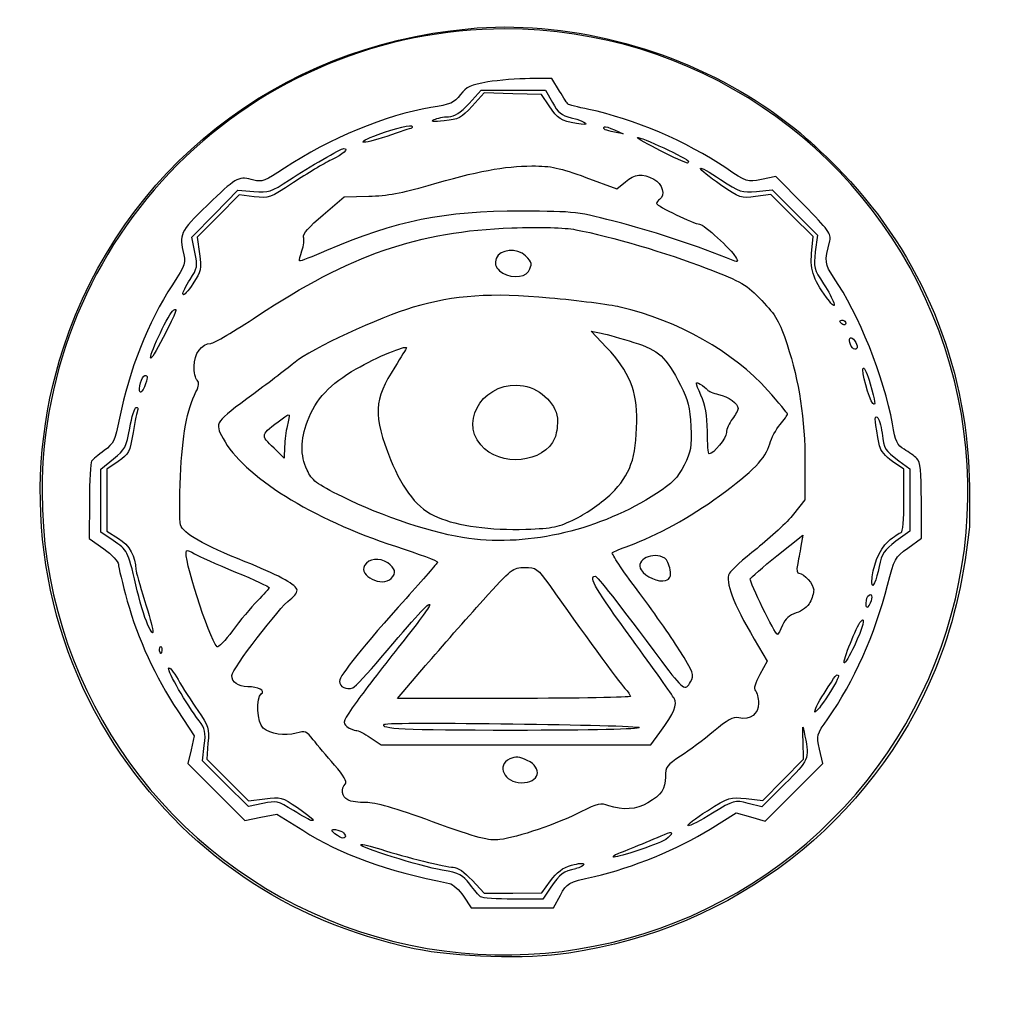
# Model space of a CAD drawing. Units: millimetres. Extents: x 1 to 262, y -87 to 91.
# Drawn here: x 179 to 198, y 9 to 27 of the extents above; entities that cross this region are included whole.
import ezdxf

# ---------------------------------------------------------------- set-up
doc = ezdxf.new("R2010")
doc.units = ezdxf.units.MM
doc.layers.add('Layer_1', color=7, linetype='CONTINUOUS')

msp = doc.modelspace()

# ---------------------------------------------------------------- linework, layer by layer
at = {"layer": 'Layer_1', "color": 4}
for p, q in [((189.18935, 26.226349), (188.7646, 26.226349)), ((189.33838, 25.987079), (189.18935, 26.226349)), ((187.58878, 25.747879), (187.8247, 26.001209)), ((187.87728, 25.949209), (187.64715, 25.694509)), ((187.8247, 26.001209), (188.44703, 26.001209)), ((188.43276, 25.933009), (187.87728, 25.949209)), ((188.98825, 25.916709), (188.43276, 25.933009)), ((188.44703, 26.001209), (189.06936, 26.001209)), ((189.13574, 25.699279), (188.98825, 25.916709)), ((189.06936, 26.001209), (189.20025, 25.764499)), ((189.66892, 25.355989), (189.66892, 25.355929)), ((186.47399, 25.268119), (186.47402, 25.268089)), ((190.40079, 25.235629), (190.56968, 25.156029)), ((190.56968, 25.156029), (190.4009, 25.189099)), ((184.92574, 24.656019), (184.92584, 24.656019)), ((191.81597, 24.593759), (191.81601, 24.593719)), ((189.84887, 24.315829), (190.44953, 24.094279)), ((190.44953, 24.094279), (190.61247, 24.231379)), ((193.52223, 24.333759), (193.24411, 24.276759)), ((194.06387, 23.784159), (193.52223, 24.333759)), ((182.66738, 23.612979), (183.11158, 24.068059)), ((183.11158, 24.068059), (183.42119, 24.042359)), ((193.15088, 24.046039), (193.45312, 24.077239)), ((193.45312, 24.077239), (193.89044, 23.637349)), ((183.1384, 23.978469), (182.73263, 23.568309)), ((183.43027, 23.942269), (183.1384, 23.978469)), ((184.76282, 23.591929), (185.17345, 23.940729)), ((185.17345, 23.940729), (185.64784, 23.951129)), ((193.42568, 23.986809), (193.13294, 23.946509)), ((193.83543, 23.579789), (193.42568, 23.986809)), ((193.89044, 23.637349), (194.32775, 23.197449)), ((182.22319, 23.157889), (182.66738, 23.612979)), ((182.73263, 23.568309), (182.32687, 23.158159)), ((194.24518, 23.172769), (193.83543, 23.579789)), ((182.28289, 22.866659), (182.22319, 23.157889)), ((182.32687, 23.158159), (182.37067, 22.839279)), ((194.21548, 22.845389), (194.24518, 23.172769)), ((194.32775, 23.197449), (194.28775, 22.877249)), ((188.68053, 22.795419), (188.68051, 22.795409)), ((192.70149, 22.705109), (192.70146, 22.705119)), ((194.56066, 21.919559), (194.56065, 21.919589)), ((190.2486, 21.026109), (189.94999, 21.342729)), ((189.94999, 21.342729), (190.14703, 21.301029)), ((194.82002, 21.469219), (194.82002, 21.469219)), ((181.66749, 21.215879), (181.66749, 21.215879)), ((195.05143, 20.990669), (195.05123, 20.990689)), ((181.30397, 20.264719), (181.30397, 20.264719)), ((193.37039, 20.192829), (193.37039, 20.192869)), ((195.40032, 19.941709), (195.40035, 19.941709)), ((192.6807, 19.639559), (192.68074, 19.639549)), ((184.06697, 19.498799), (184.06729, 19.498799)), ((189.24928, 19.273619), (189.24924, 19.273619)), ((184.01069, 18.885599), (183.81365, 19.076569)), ((184.01769, 19.107749), (184.01069, 18.885599)), ((180.4643, 18.668929), (180.70787, 18.868509)), ((196.25384, 18.873489), (196.25404, 18.873539)), ((180.79775, 18.820289), (180.57686, 18.667209)), ((191.74742, 18.746449), (191.74774, 18.746379)), ((194.08733, 18.788329), (194.08756, 18.077889)), ((196.00272, 18.667179), (195.78083, 18.820959)), ((195.90428, 18.834119), (196.1154, 18.676759)), ((196.1154, 18.676759), (196.1154, 18.074319)), ((180.4643, 18.060159), (180.4643, 18.668929)), ((180.57686, 18.667209), (180.57686, 18.068879)), ((196.00272, 18.055569), (196.00272, 18.667179)), ((180.24036, 18.049029), (180.23936, 17.331149)), ((180.4643, 17.451389), (180.4643, 18.060159)), ((180.57686, 18.068879), (180.57686, 17.470559)), ((194.08756, 18.077889), (193.86609, 17.799009)), ((196.1154, 18.074319), (196.1154, 17.471889)), ((196.34034, 17.332399), (196.34034, 18.059699)), ((180.69832, 17.292849), (180.4643, 17.451389)), ((180.57686, 17.470559), (180.80328, 17.330619)), ((193.54627, 16.994629), (194.04583, 17.395019)), ((194.04583, 17.395019), (194.00883, 17.180219)), ((196.1154, 17.471889), (195.84912, 17.274829)), ((197.26424, 17.500279), (197.26488, 17.500249)), ((180.23936, 17.331149), (180.52084, 17.128919)), ((196.0799, 17.143399), (196.34034, 17.332399)), ((186.01288, 16.855869), (186.01285, 16.855869)), ((191.37543, 16.944959), (191.37544, 16.944959)), ((183.49133, 16.120979), (183.49133, 16.120959)), ((194.18456, 16.092809), (194.1844, 16.092809)), ((195.32715, 16.036509), (195.32715, 16.036509)), ((181.36612, 15.670609), (181.36617, 15.670579)), ((193.10438, 15.383689), (193.35859, 14.953709)), ((195.04423, 15.254429), (195.04423, 15.254429)), ((181.60869, 15.125199), (181.60809, 15.125199)), ((186.20584, 14.234999), (186.74579, 14.868349)), ((193.35859, 14.953709), (193.21521, 14.697189)), ((194.53585, 14.293979), (194.53585, 14.293979)), ((188.45811, 14.234999), (186.20584, 14.234999)), ((188.45811, 14.234989), (188.45811, 14.234999)), ((181.94977, 13.994199), (182.26822, 13.510629)), ((188.43361, 13.615749), (188.43361, 13.615729)), ((191.10371, 13.334199), (191.27799, 13.573469)), ((182.26822, 13.510629), (182.20812, 13.242509)), ((182.53587, 13.366979), (182.51027, 13.058869)), ((185.67707, 13.474949), (185.88447, 13.334199)), ((194.06002, 13.055759), (194.05002, 13.406089)), ((182.20812, 13.242509), (182.14802, 12.974389)), ((182.42751, 13.024639), (182.46361, 13.323169)), ((185.88447, 13.334199), (188.49409, 13.334199)), ((188.49409, 13.334199), (191.10371, 13.334199)), ((194.43169, 12.974359), (194.36979, 13.250389)), ((182.14802, 12.974389), (182.69989, 12.422519)), ((182.87468, 12.582329), (182.42751, 13.024639)), ((182.51027, 13.058869), (182.91511, 12.656729)), ((188.71331, 13.035189), (188.71331, 13.035229)), ((193.66594, 12.657039), (194.06002, 13.055759)), ((193.87335, 12.416019), (194.43169, 12.974359)), ((183.32186, 12.140019), (182.87468, 12.582329)), ((182.91511, 12.656729), (183.31994, 12.254599)), ((193.69896, 12.579069), (193.25346, 12.136169)), ((193.27186, 12.258329), (193.66594, 12.657039)), ((193.69894, 12.579029), (193.69896, 12.579069)), ((182.69989, 12.422519), (183.25177, 11.870639)), ((193.31501, 11.857689), (193.87335, 12.416019)), ((183.31994, 12.254599), (183.63773, 12.294299)), ((183.59606, 12.199819), (183.32186, 12.140019)), ((192.94978, 12.294929), (193.27186, 12.258329)), ((193.25346, 12.136169), (192.98678, 12.203269)), ((192.25001, 11.704809), (192.75474, 12.021889)), ((192.75474, 12.021889), (193.03488, 11.939789)), ((183.25177, 11.870639), (183.56114, 11.933939)), ((183.56114, 11.933939), (183.87051, 11.997239)), ((183.87051, 11.997239), (184.36786, 11.682909)), ((184.54015, 11.870539), (184.54024, 11.870509)), ((193.03488, 11.939789), (193.31501, 11.857689)), ((185.1477, 11.532799), (185.14771, 11.532719)), ((191.34374, 11.478709), (191.34377, 11.478729)), ((189.65482, 10.940529), (189.65482, 10.939319)), ((187.64505, 10.716509), (187.88097, 10.463169)), ((188.99333, 10.471169), (189.16289, 10.704719)), ((189.17257, 10.584499), (189.01403, 10.350479)), ((187.48092, 10.405649), (187.62925, 10.181509)), ((187.88097, 10.463169), (188.43715, 10.467169)), ((188.43715, 10.467169), (188.99333, 10.471169)), ((189.01403, 10.350479), (188.44071, 10.351479)), ((189.22111, 10.181509), (189.3541, 10.424949)), ((187.62925, 10.181509), (188.42518, 10.181509)), ((188.42518, 10.181509), (189.22111, 10.181509))]:
    msp.add_line(p, q, dxfattribs=at)
at = {"layer": 'Layer_1', "color": 7}
msp.add_line((179.324579, 18.229499), (179.324579, 18.229499), dxfattribs=at)
at = {"layer": 'Layer_1', "color": 4}
for points in [[(187.57222, 27.193109), (189.42823, 27.367269), (191.50633, 26.845909), (193.1464, 25.794649)], [(179.73932, 21.018859), (180.88085, 24.481369), (183.88177, 26.846839), (187.57222, 27.193109)], [(187.94944, 26.161849), (187.61275, 26.106249), (187.54007, 26.072549), (187.42129, 25.916789)], [(188.7646, 26.226349), (188.53098, 26.226349), (188.16416, 26.197349), (187.94944, 26.161849)], [(187.42129, 25.916789), (187.29931, 25.756859), (187.23353, 25.728139), (186.84612, 25.665639)], [(189.50236, 25.729979), (189.49436, 25.739979), (189.42036, 25.855489), (189.33838, 25.987079)], [(187.1879, 25.490579), (187.30811, 25.493579), (187.41686, 25.563279), (187.58878, 25.747879)], [(189.20025, 25.764499), (189.30704, 25.571359), (189.37446, 25.516959), (189.56649, 25.468939)], [(189.90294, 25.631579), (189.69084, 25.675879), (189.51058, 25.720079), (189.50236, 25.729979)], [(193.1464, 25.794649), (193.75814, 25.402539), (194.22888, 25.007269), (194.82588, 24.384429)], [(186.84612, 25.665639), (185.99226, 25.527899), (184.87793, 25.066379), (184.01404, 24.492689)], [(187.64715, 25.694509), (187.43915, 25.464289), (187.38726, 25.436939), (187.10739, 25.410079)], [(189.66892, 25.355929), (189.3635, 25.410729), (189.30668, 25.447329), (189.13574, 25.699279)], [(192.55618, 24.497799), (191.80292, 25.008809), (190.76843, 25.450869), (189.90294, 25.631579)], [(185.8266, 25.145819), (186.17109, 25.273799), (186.48809, 25.348599), (186.48809, 25.301919)], [(187.10739, 25.410079), (186.89003, 25.389179), (186.83131, 25.396179), (186.91035, 25.433479)], [(186.91035, 25.433479), (186.97225, 25.462679), (187.09717, 25.488379), (187.1879, 25.490579)], [(189.56649, 25.468939), (189.87755, 25.391139), (189.95616, 25.304469), (189.66892, 25.355989)], [(186.47402, 25.268089), (186.46602, 25.267579), (186.25094, 25.196189), (185.99549, 25.109719)], [(186.48809, 25.301919), (186.48809, 25.284019), (186.48209, 25.268719), (186.47399, 25.268119)], [(190.4009, 25.189099), (190.22467, 25.223599), (190.16885, 25.253499), (190.20843, 25.292229)], [(190.20843, 25.292229), (190.22133, 25.304929), (190.30793, 25.279429), (190.40079, 25.235629)], [(185.99549, 25.109719), (185.48857, 24.938179), (185.34835, 24.968139), (185.8266, 25.145819)], [(191.81601, 24.593719), (191.74181, 24.593719), (190.82011, 25.059959), (190.84502, 25.084869)], [(190.84502, 25.084869), (190.87902, 25.118869), (191.83637, 24.674309), (191.83637, 24.624459)], [(184.11012, 24.267279), (184.4884, 24.517189), (185.10913, 24.875199), (185.16416, 24.875199)], [(185.16416, 24.875199), (185.27143, 24.875199), (185.15146, 24.764949), (184.92574, 24.656019)], [(184.92584, 24.656019), (184.77876, 24.585019), (184.44777, 24.387289), (184.19029, 24.216539)], [(191.83637, 24.624459), (191.83637, 24.607559), (191.82737, 24.593759), (191.81597, 24.593759)], [(184.01404, 24.492689), (183.64375, 24.246789), (183.57432, 24.219809), (183.42328, 24.263129)], [(186.7978, 24.159819), (187.73141, 24.433779), (188.2816, 24.537369), (188.80312, 24.537369)], [(188.80312, 24.537369), (189.1819, 24.537369), (189.33772, 24.504369), (189.84887, 24.315829)], [(190.61247, 24.231379), (190.80123, 24.390209), (190.93202, 24.402359), (191.16364, 24.282579)], [(192.06148, 24.490719), (192.06148, 24.516919), (192.23859, 24.420519), (192.45507, 24.276559)], [(192.45084, 24.174709), (192.2367, 24.322359), (192.06148, 24.464559), (192.06148, 24.490719)], [(193.24411, 24.276759), (192.96752, 24.220059), (192.9637, 24.221359), (192.55618, 24.497799)], [(183.42328, 24.263129), (183.13886, 24.344729), (183.09943, 24.325529), (182.62318, 23.874559)], [(183.42119, 24.042359), (183.7124, 24.018159), (183.75334, 24.031559), (184.11012, 24.267279)], [(184.19029, 24.216539), (183.73508, 23.914669), (183.71409, 23.907099), (183.43027, 23.942269)], [(191.16364, 24.282579), (191.33153, 24.195779), (191.39589, 23.965619), (191.27344, 23.889939)], [(192.45507, 24.276559), (192.83009, 24.027189), (192.8629, 24.016319), (193.15088, 24.046039)], [(194.82588, 24.384429), (196.34135, 22.803389), (197.20669, 20.716099), (197.26624, 18.498059)], [(185.64784, 23.951129), (186.00226, 23.959129), (186.29308, 24.011729), (186.7978, 24.159819)], [(193.13294, 23.946509), (192.84872, 23.907409), (192.82887, 23.914009), (192.45084, 24.174709)], [(182.62318, 23.874559), (182.02034, 23.303689), (181.97602, 23.228359), (182.05151, 22.902829)], [(191.27344, 23.889939), (191.24244, 23.870839), (191.21714, 23.835039), (191.21714, 23.810539)], [(188.59927, 23.661219), (187.10233, 23.666219), (186.17657, 23.478989), (184.83042, 22.899599)], [(190.54153, 23.427409), (189.6709, 23.657219), (189.66649, 23.657749), (188.59927, 23.661219)], [(191.21714, 23.810539), (191.21714, 23.762639), (191.94641, 23.411449), (192.04593, 23.411449)], [(194.56953, 23.091249), (194.60083, 23.216109), (194.53583, 23.305239), (194.06387, 23.784159)], [(184.38442, 23.159119), (184.36292, 23.215219), (184.4886, 23.359009), (184.76282, 23.591929)], [(183.49495, 21.636239), (185.27433, 22.814769), (186.60412, 23.274909), (188.41516, 23.338759)], [(188.41516, 23.338759), (188.99248, 23.359159), (189.4242, 23.346759), (189.6537, 23.303259)], [(189.6537, 23.303259), (190.33033, 23.175149), (191.4193, 22.854539), (192.17344, 22.561399)], [(192.70146, 22.705119), (191.98779, 22.994369), (191.25991, 23.237779), (190.54153, 23.427409)], [(192.04593, 23.411449), (192.12693, 23.411449), (192.66886, 22.919829), (192.74529, 22.777009)], [(184.35432, 22.896369), (184.38862, 22.994669), (184.40212, 23.112899), (184.38442, 23.159119)], [(194.64223, 22.383619), (194.46894, 22.635479), (194.46494, 22.674469), (194.56953, 23.091249)], [(182.05151, 22.902829), (182.10941, 22.653279), (182.10481, 22.638369), (181.84633, 22.238849)], [(182.18819, 22.342129), (182.3331, 22.561109), (182.33891, 22.593299), (182.28289, 22.866659)], [(184.30942, 22.700249), (184.29942, 22.710249), (184.32002, 22.798049), (184.35432, 22.896369)], [(184.83042, 22.899599), (184.55344, 22.780379), (184.31899, 22.690669), (184.30942, 22.700249)], [(188.68051, 22.795409), (188.51928, 22.956639), (188.18017, 22.928649), (188.11409, 22.748709)], [(194.28775, 22.877249), (194.24975, 22.573349), (194.25805, 22.541569), (194.44945, 22.253239)], [(182.37067, 22.839279), (182.41147, 22.542289), (182.40277, 22.502419), (182.24297, 22.258149)], [(188.11409, 22.748709), (188.07889, 22.652909), (188.09509, 22.592709), (188.17839, 22.509449)], [(188.73553, 22.496649), (188.81643, 22.635599), (188.81103, 22.664879), (188.68053, 22.795419)], [(192.74529, 22.777009), (192.79879, 22.677109), (192.79319, 22.667939), (192.70149, 22.705109)], [(194.56065, 21.919589), (194.26289, 22.305309), (194.18536, 22.513249), (194.21548, 22.845389)], [(188.17839, 22.509449), (188.32118, 22.366649), (188.65534, 22.359009), (188.73553, 22.496649)], [(192.17344, 22.561399), (192.88021, 22.286669), (192.95574, 22.242689), (193.25154, 21.933489)], [(182.05262, 22.052359), (182.04232, 22.083359), (182.10332, 22.213819), (182.18819, 22.342129)], [(195.77924, 19.548639), (195.62361, 20.440069), (195.12628, 21.680069), (194.64223, 22.383619)], [(181.84633, 22.238849), (181.37333, 21.507679), (181.00789, 20.584669), (180.82321, 19.654729)], [(182.24297, 22.258149), (182.14867, 22.113899), (182.06297, 22.021299), (182.05262, 22.052359)], [(194.44945, 22.253239), (194.64704, 21.955649), (194.73383, 21.695239), (194.56066, 21.919559)], [(189.14512, 21.981629), (187.99474, 22.086059), (187.32772, 22.040629), (186.50284, 21.801549)], [(190.5116, 21.805349), (190.30801, 21.852549), (189.6931, 21.931889), (189.14512, 21.981629)], [(193.25154, 21.933489), (193.52743, 21.645099), (193.59253, 21.531909), (193.7424, 21.079939)], [(181.42352, 20.823379), (181.42052, 20.935279), (181.78607, 21.697779), (181.86632, 21.747369)], [(181.86632, 21.747369), (181.95652, 21.803169), (181.93472, 21.744369), (181.66749, 21.215879)], [(186.50284, 21.801549), (185.86164, 21.615739), (184.52282, 20.993749), (184.22222, 20.742029)], [(193.37039, 20.192869), (192.70239, 20.940479), (191.62812, 21.546409), (190.5116, 21.805349)], [(182.59028, 21.103279), (182.64528, 21.103279), (183.05237, 21.343109), (183.49495, 21.636239)], [(194.76372, 21.528819), (194.76372, 21.542519), (194.78912, 21.553619), (194.82002, 21.553619)], [(194.82002, 21.553619), (194.85092, 21.553619), (194.87632, 21.526819), (194.87632, 21.494019)], [(194.82002, 21.469219), (194.78902, 21.488319), (194.76372, 21.515219), (194.76372, 21.528819)], [(194.87632, 21.494019), (194.87632, 21.461219), (194.85092, 21.450019), (194.82002, 21.469219)], [(181.66749, 21.215879), (181.53451, 20.952679), (181.42473, 20.776059), (181.42352, 20.823379)], [(190.14703, 21.301029), (190.25541, 21.278029), (190.5386, 21.198319), (190.77637, 21.123829)], [(195.05123, 20.990689), (194.98883, 20.990689), (194.91815, 21.163879), (194.96253, 21.208229)], [(194.96253, 21.208229), (194.98043, 21.226129), (195.01863, 21.203229), (195.04743, 21.157929)], [(195.04743, 21.157929), (195.11403, 21.052669), (195.11543, 20.990669), (195.05143, 20.990669)], [(180.72228, 13.348479), (179.25768, 15.595459), (178.89202, 18.448819), (179.73932, 21.018859)], [(182.2651, 20.664159), (182.2651, 20.897169), (182.41773, 21.103279), (182.59028, 21.103279)], [(185.40427, 20.611519), (185.79352, 20.834339), (186.37507, 21.077429), (186.37507, 21.017319)], [(186.37507, 21.017319), (186.37507, 21.004719), (186.27359, 20.837479), (186.14957, 20.645589)], [(190.83344, 19.593969), (190.84244, 20.185889), (190.69016, 20.557929), (190.2486, 21.026109)], [(190.77637, 21.123829), (191.26532, 20.970639), (191.39572, 20.850719), (191.68002, 20.292729)], [(193.7424, 21.079939), (193.97638, 20.374309), (194.08706, 19.638999), (194.08733, 18.788329)], [(182.3262, 20.389139), (182.2926, 20.422739), (182.2651, 20.546499), (182.2651, 20.664159)], [(184.22222, 20.742029), (184.09053, 20.631749), (183.72945, 20.355719), (183.41982, 20.128609)], [(184.4614, 19.599679), (184.61995, 20.023429), (184.89777, 20.321569), (185.40427, 20.611519)], [(186.14957, 20.645589), (185.74073, 20.013039), (185.72711, 19.711829), (186.06877, 18.858289)], [(195.40035, 19.941709), (195.32915, 20.012909), (195.16923, 20.596719), (195.21345, 20.624049)], [(195.21345, 20.624049), (195.23725, 20.638749), (195.29785, 20.503899), (195.34822, 20.324419)], [(181.22037, 20.159559), (181.17567, 20.204259), (181.25717, 20.484009), (181.31487, 20.484009)], [(181.31487, 20.484009), (181.37617, 20.484009), (181.37397, 20.439609), (181.30397, 20.264719)], [(182.3031, 20.165199), (182.3637, 20.282289), (182.3702, 20.345229), (182.3262, 20.389139)], [(187.81291, 19.140949), (187.38287, 19.652019), (187.92909, 20.404939), (188.64247, 20.284419)], [(181.30397, 20.264719), (181.27427, 20.190519), (181.23667, 20.143229), (181.22037, 20.159559)], [(188.64247, 20.284419), (188.98938, 20.225819), (189.30423, 19.899669), (189.29938, 19.603949)], [(191.68002, 20.292729), (191.82161, 20.014839), (191.85938, 19.863269), (191.87781, 19.498869)], [(192.07479, 20.104379), (191.96142, 20.357389), (191.96067, 20.369019), (192.06129, 20.315189)], [(192.06129, 20.315189), (192.11989, 20.283889), (192.18212, 20.234989), (192.19968, 20.206549)], [(192.19968, 20.206549), (192.21718, 20.178149), (192.31366, 20.137449), (192.41393, 20.116149)], [(195.34822, 20.324419), (195.44862, 19.966609), (195.46015, 19.881899), (195.40032, 19.941709)], [(182.00216, 18.536259), (182.03646, 19.312169), (182.13335, 19.836929), (182.3031, 20.165199)], [(183.41982, 20.128609), (182.65722, 19.569289), (182.662, 19.576239), (182.82685, 19.265499)], [(192.19846, 19.400439), (192.19546, 19.718119), (192.16226, 19.909329), (192.07479, 20.104379)], [(192.41393, 20.116149), (192.61061, 20.074349), (192.79406, 19.941319), (192.79204, 19.841949)], [(193.75039, 19.735979), (193.75039, 19.753279), (193.57939, 19.958909), (193.37039, 20.192829)], [(181.02261, 19.466419), (181.06171, 19.685489), (181.11831, 19.864739), (181.14831, 19.864739)], [(181.17791, 19.822539), (181.16421, 19.799339), (181.12281, 19.598759), (181.08581, 19.376849)], [(181.14831, 19.864739), (181.17831, 19.864739), (181.19161, 19.845739), (181.17791, 19.822539)], [(192.79204, 19.841949), (192.79153, 19.808049), (192.74124, 19.716969), (192.6807, 19.639559)], [(180.82321, 19.654729), (180.73771, 19.224439), (180.71116, 19.168509), (180.52663, 19.031099)], [(183.81365, 19.076569), (183.54363, 19.338289), (183.53981, 19.324309), (183.96847, 19.644249)], [(183.96847, 19.644249), (184.13224, 19.766489), (184.13432, 19.763409), (184.06697, 19.498799)], [(192.68074, 19.639549), (192.62014, 19.562149), (192.57009, 19.445259), (192.5694, 19.379809)], [(193.60534, 19.532059), (193.68514, 19.626859), (193.75039, 19.718639), (193.75039, 19.735979)], [(195.52942, 19.124169), (195.43702, 19.592229), (195.42703, 19.710359), (195.48302, 19.675769)], [(195.48302, 19.675769), (195.51542, 19.655769), (195.55852, 19.517909), (195.57902, 19.369379)], [(180.70787, 18.868509), (180.93187, 19.052069), (180.95714, 19.100079), (181.02261, 19.466419)], [(184.06729, 19.498799), (184.04359, 19.405899), (184.02129, 19.229939), (184.01769, 19.107749)], [(184.4544, 18.652349), (184.32005, 18.948119), (184.32221, 19.226679), (184.4614, 19.599679)], [(189.29938, 19.603949), (189.29738, 19.484189), (189.27488, 19.335539), (189.24928, 19.273619)], [(190.34211, 18.199629), (190.70802, 18.556869), (190.82307, 18.883359), (190.83344, 19.593969)], [(191.87781, 19.498869), (191.89821, 19.095049), (191.88481, 19.017279), (191.74742, 18.746449)], [(193.40523, 19.160269), (193.43553, 19.269939), (193.52556, 19.437249), (193.60534, 19.532059)], [(196.00836, 19.054069), (195.87172, 19.134769), (195.83927, 19.204829), (195.77924, 19.548639)], [(181.08581, 19.376849), (181.02321, 19.001099), (181.00351, 18.962849), (180.79775, 18.820289)], [(182.82685, 19.265499), (183.211, 18.541359), (184.55496, 17.700619), (186.16316, 17.178399)], [(189.24924, 19.273619), (189.04576, 18.781679), (188.18232, 18.701929), (187.81291, 19.140949)], [(192.23676, 18.964129), (192.21776, 18.964189), (192.20056, 19.160549), (192.19846, 19.400439)], [(192.5694, 19.379809), (192.5684, 19.272319), (192.32135, 18.963759), (192.23676, 18.964129)], [(195.57902, 19.369379), (195.62282, 19.050949), (195.63062, 19.038119), (195.90428, 18.834119)], [(192.43411, 18.152509), (193.08522, 18.625519), (193.32679, 18.876199), (193.40523, 19.160269)], [(195.78083, 18.820959), (195.64635, 18.914159), (195.5473, 19.033599), (195.52942, 19.124169)], [(196.25404, 18.873539), (196.20644, 18.921139), (196.09592, 19.002349), (196.00836, 19.054069)], [(180.52663, 19.031099), (180.41514, 18.948099), (180.30531, 18.854679), (180.28256, 18.823539)], [(196.34034, 18.059699), (196.34034, 18.638779), (196.32274, 18.804619), (196.25384, 18.873489)], [(180.28256, 18.823539), (180.25986, 18.792339), (180.24076, 18.443869), (180.24036, 18.049029)], [(186.06877, 18.858289), (186.31104, 18.252989), (186.59653, 17.901539), (186.97818, 17.738779)], [(191.74774, 18.746379), (191.62423, 18.502839), (191.52126, 18.396919), (191.21612, 18.199529)], [(182.00516, 17.593469), (181.98456, 17.675469), (181.98356, 18.099749), (182.00216, 18.536259)], [(185.14281, 18.132649), (184.62073, 18.393599), (184.54646, 18.449669), (184.4544, 18.652349)], [(197.26624, 18.498059), (197.27804, 18.057649), (197.27744, 17.608649), (197.26424, 17.500279)], [(187.58322, 17.327609), (186.94091, 17.411909), (185.89326, 17.757539), (185.14281, 18.132649)], [(191.21612, 18.199529), (190.13134, 17.497789), (188.772, 17.171539), (187.58322, 17.327609)], [(189.6582, 17.715979), (189.86756, 17.819149), (190.17532, 18.036789), (190.34211, 18.199629)], [(190.68218, 17.189589), (191.21834, 17.383999), (191.86702, 17.740539), (192.43411, 18.152509)], [(195.94842, 17.443949), (195.98002, 17.443949), (196.00272, 17.700049), (196.00272, 18.055569)], [(186.97818, 17.738779), (187.36833, 17.572399), (188.00692, 17.486359), (188.68526, 17.508799)], [(193.86609, 17.799009), (193.74395, 17.645599), (193.42638, 17.347619), (193.1604, 17.136839)], [(183.2531, 16.880119), (182.45094, 17.198769), (182.04615, 17.430149), (182.00516, 17.593469)], [(188.68526, 17.508799), (189.22186, 17.526499), (189.31333, 17.545999), (189.6582, 17.715979)], [(195.69929, 17.272919), (195.80642, 17.367019), (195.91853, 17.443949), (195.94842, 17.443949)], [(197.26488, 17.500249), (197.13993, 16.422669), (196.93827, 15.593879), (196.60455, 14.786339)], [(181.13903, 16.430589), (180.98467, 17.096349), (180.98271, 17.100189), (180.69832, 17.292849)], [(180.80328, 17.330619), (181.01402, 17.200379), (181.13839, 16.977059), (181.13951, 16.726859)], [(186.16316, 17.178399), (186.61924, 17.030299), (186.98658, 16.892059), (186.97948, 16.871209)], [(190.36139, 17.054599), (190.38299, 17.072699), (190.52737, 17.133399), (190.68218, 17.189589)], [(194.00883, 17.180219), (193.98843, 17.062079), (193.95793, 16.895749), (193.94113, 16.810599)], [(195.38349, 16.474739), (195.38349, 16.766289), (195.52253, 17.117729), (195.69929, 17.272919)], [(195.84912, 17.274829), (195.6166, 17.102719), (195.57562, 17.040869), (195.52542, 16.786219)], [(180.52084, 17.128919), (180.67566, 17.017689), (180.80233, 16.882789), (180.80233, 16.829139)], [(182.71126, 15.234039), (182.55049, 15.408389), (182.0391, 17.010839), (182.1188, 17.090539)], [(182.1188, 17.090539), (182.1323, 17.104039), (182.2026, 17.078439), (182.27497, 17.033439)], [(182.27497, 17.033439), (182.34737, 16.988539), (182.7042, 16.829489), (183.06803, 16.680109)], [(186.01285, 16.855869), (185.84508, 16.965799), (185.64843, 16.944369), (185.56496, 16.807069)], [(190.83992, 16.334629), (190.55511, 16.712509), (190.33977, 17.036489), (190.36139, 17.054599)], [(191.37544, 16.944959), (191.15103, 17.087269), (190.79599, 16.914559), (190.91588, 16.721439)], [(193.1604, 17.136839), (192.89441, 16.926059), (192.65318, 16.709489), (192.62434, 16.655579)], [(193.02959, 16.545509), (193.03859, 16.572309), (193.27151, 16.774419), (193.54627, 16.994629)], [(195.68623, 16.427319), (195.81437, 16.934239), (195.82943, 16.961629), (196.0799, 17.143399)], [(180.80233, 16.829139), (180.80233, 16.775439), (180.87993, 16.454859), (180.97468, 16.116629)], [(184.25472, 16.350779), (184.21672, 16.449879), (183.85505, 16.640999), (183.2531, 16.880119)], [(185.56496, 16.807069), (185.44281, 16.606179), (185.9077, 16.379369), (186.08278, 16.554439)], [(186.08278, 16.554439), (186.18665, 16.658319), (186.16378, 16.756979), (186.01288, 16.855869)], [(186.97948, 16.871209), (186.97248, 16.850309), (186.69717, 16.533679), (186.36791, 16.167489)], [(187.85804, 16.134339), (188.41234, 16.747089), (188.43773, 16.767009), (188.66525, 16.767679)], [(188.66525, 16.767679), (188.88966, 16.768199), (188.91125, 16.752679), (189.14835, 16.416519)], [(191.4766, 16.725269), (191.4616, 16.820269), (191.4161, 16.919179), (191.37543, 16.944959)], [(193.94113, 16.810599), (193.92283, 16.718399), (193.93513, 16.655789), (193.97123, 16.655789)], [(195.52542, 16.786219), (195.47292, 16.519719), (195.38349, 16.323559), (195.38349, 16.474739)], [(181.13951, 16.726859), (181.13969, 16.688459), (181.21581, 16.419899), (181.30872, 16.129909)], [(183.06803, 16.680109), (183.43185, 16.530749), (183.72573, 16.394499), (183.72111, 16.377349)], [(190.73623, 15.384949), (190.04863, 16.325399), (189.88833, 16.599449), (190.02588, 16.599449)], [(190.02588, 16.599449), (190.06848, 16.599449), (190.44627, 16.116179), (191.31872, 14.945479)], [(190.91588, 16.721439), (191.00038, 16.585319), (191.25698, 16.474109), (191.3895, 16.516169)], [(191.3895, 16.516169), (191.4807, 16.545169), (191.49833, 16.587469), (191.4766, 16.725269)], [(192.62434, 16.655579), (192.53794, 16.494129), (192.69694, 16.072879), (193.10438, 15.383689)], [(193.97123, 16.655789), (194.06753, 16.655789), (194.25727, 16.440369), (194.25636, 16.332079)], [(181.36617, 15.670579), (181.30947, 15.794439), (181.20724, 16.136439), (181.13903, 16.430589)], [(189.14835, 16.416519), (189.73367, 15.586699), (190.50213, 14.535819), (190.60215, 14.428409)], [(193.55379, 15.473539), (193.50909, 15.473539), (193.01092, 16.492349), (193.02959, 16.545509)], [(194.52835, 13.838989), (195.03842, 14.562249), (195.4439, 15.468679), (195.68623, 16.427319)], [(183.72111, 16.377349), (183.71611, 16.360149), (183.61308, 16.244839), (183.49133, 16.120979)], [(184.12447, 16.149769), (184.22682, 16.222669), (184.27523, 16.297359), (184.25472, 16.350779)], [(191.6545, 15.175179), (191.49129, 15.434999), (191.12472, 15.956759), (190.83992, 16.334629)], [(194.25636, 16.332079), (194.25591, 16.277879), (194.22356, 16.170219), (194.18456, 16.092809)], [(195.27175, 16.075409), (195.2713, 16.143209), (195.29625, 16.214409), (195.32715, 16.233549)], [(195.32715, 16.233549), (195.39885, 16.277849), (195.39885, 16.147449), (195.32715, 16.036509)], [(180.97468, 16.116629), (181.18029, 15.383019), (181.51511, 14.654219), (181.94977, 13.994199)], [(181.30872, 16.129909), (181.4967, 15.543109), (181.52378, 15.326389), (181.36612, 15.670609)], [(182.9976, 14.679199), (182.9976, 14.796609), (183.92646, 16.008779), (184.12447, 16.149769)], [(183.49133, 16.120959), (183.36958, 15.997109), (183.15306, 15.737329), (183.01019, 15.543679)], [(186.36791, 16.167489), (185.54319, 15.250249), (185.08074, 14.674459), (185.08066, 14.564729)], [(185.88054, 15.016549), (186.54839, 15.811849), (186.82581, 16.112859), (186.82581, 16.042219)], [(186.82581, 16.042219), (186.82581, 16.007719), (186.57735, 15.669279), (186.27369, 15.290189)], [(186.74579, 14.868349), (187.04276, 15.216689), (187.54328, 15.786379), (187.85804, 16.134339)], [(194.1844, 16.092809), (194.1445, 16.013609), (194.0284, 15.924389), (193.91909, 15.888799)], [(195.32715, 16.036509), (195.28275, 15.967909), (195.27245, 15.975109), (195.27175, 16.075409)], [(193.91909, 15.888799), (193.78432, 15.844899), (193.7028, 15.771609), (193.65299, 15.649539)], [(195.16775, 15.724069), (195.27053, 15.841509), (195.20615, 15.596669), (195.04423, 15.254429)], [(193.65299, 15.649539), (193.61349, 15.552739), (193.56889, 15.473539), (193.55379, 15.473539)], [(194.84551, 14.923059), (194.81521, 14.953359), (195.089, 15.634069), (195.16775, 15.724069)], [(183.01019, 15.543679), (182.86731, 15.350029), (182.73279, 15.210699), (182.71126, 15.234039)], [(181.61309, 15.233099), (181.63179, 15.251799), (181.64509, 15.218499), (181.64269, 15.159199)], [(186.27369, 15.290189), (185.97001, 14.911099), (185.58665, 14.413039), (185.42177, 14.183389)], [(191.55425, 14.235969), (191.52115, 14.297869), (191.153, 14.814939), (190.73623, 15.384949)], [(195.04423, 15.254429), (194.95063, 15.056509), (194.86118, 14.907389), (194.84551, 14.923059)], [(181.60809, 15.125199), (181.59189, 15.165799), (181.59379, 15.214399), (181.61309, 15.233099)], [(181.64269, 15.159199), (181.63969, 15.093599), (181.62669, 15.080299), (181.60869, 15.125199)], [(191.87444, 14.554729), (191.94664, 14.693909), (191.93344, 14.731059), (191.6545, 15.175179)], [(185.33767, 14.441269), (185.38617, 14.459869), (185.63047, 14.718759), (185.88054, 15.016549)], [(191.31872, 14.945479), (191.72097, 14.405709), (191.77677, 14.366479), (191.87444, 14.554729)], [(182.36255, 13.801699), (182.11574, 14.125459), (181.75294, 14.751499), (181.77455, 14.816339)], [(181.77455, 14.816339), (181.78615, 14.851239), (181.86805, 14.753739), (181.9564, 14.599629)], [(183.30442, 14.459319), (183.11806, 14.460319), (182.9976, 14.546619), (182.9976, 14.679199)], [(196.60455, 14.786339), (195.3881, 11.842739), (192.7167, 9.775999), (189.51907, 9.304609)], [(193.21521, 14.697189), (193.11711, 14.521749), (193.0901, 14.422389), (193.12961, 14.382869)], [(194.45618, 14.328849), (194.7015, 14.715089), (194.69926, 14.712309), (194.73583, 14.675739)], [(194.73583, 14.675739), (194.75143, 14.660139), (194.66143, 14.488319), (194.53585, 14.293979)], [(181.9564, 14.599629), (182.0448, 14.445549), (182.21707, 14.174499), (182.33926, 13.997279)], [(185.08066, 14.564729), (185.08061, 14.456239), (185.21208, 14.393069), (185.33767, 14.441269)], [(183.56658, 14.323159), (183.65948, 14.380559), (183.50988, 14.458299), (183.30442, 14.459319)], [(183.60278, 13.660329), (183.48998, 13.758129), (183.46263, 14.258919), (183.56658, 14.323159)], [(190.60215, 14.428409), (190.66165, 14.364509), (190.71038, 14.294819), (190.71038, 14.273589)], [(193.12961, 14.382869), (193.16141, 14.351069), (193.18741, 14.242359), (193.18741, 14.141279)], [(194.27754, 13.970549), (194.26104, 13.986949), (194.34144, 14.148239), (194.45618, 14.328849)], [(194.53585, 14.293979), (194.41024, 14.099629), (194.294, 13.954089), (194.27754, 13.970549)], [(185.42177, 14.183389), (185.14078, 13.792029), (185.12842, 13.761149), (185.22465, 13.690789)], [(190.71038, 14.273589), (190.71038, 14.252389), (189.69686, 14.234989), (188.45811, 14.234989)], [(191.27799, 13.573469), (191.56372, 13.965739), (191.62291, 14.107679), (191.55425, 14.235969)], [(193.18741, 14.141279), (193.18741, 13.928359), (193.03388, 13.814089), (192.80627, 13.857599)], [(182.33926, 13.997279), (182.54556, 13.698089), (182.55959, 13.653089), (182.53587, 13.366979)], [(182.46361, 13.323169), (182.49521, 13.584409), (182.48261, 13.644169), (182.36255, 13.801699)], [(188.43361, 13.615729), (186.2954, 13.615729), (185.85253, 13.636929), (185.95001, 13.734549)], [(185.95001, 13.734549), (186.00141, 13.786049), (190.87922, 13.723049), (190.87922, 13.670849)], [(192.80627, 13.857599), (192.69425, 13.878999), (192.58801, 13.821699), (192.31998, 13.595329)], [(194.05002, 13.406089), (194.04002, 13.749049), (194.04102, 13.751089), (194.08802, 13.503089)], [(194.36979, 13.250389), (194.30899, 13.521889), (194.31159, 13.531549), (194.52835, 13.838989)], [(184.24378, 13.561629), (184.02195, 13.498029), (183.73986, 13.541429), (183.60278, 13.660329)], [(184.57268, 13.433809), (184.44198, 13.600819), (184.41584, 13.610979), (184.24378, 13.561629)], [(185.22465, 13.690789), (185.28105, 13.649489), (185.35934, 13.615689), (185.39849, 13.615689)], [(185.39849, 13.615689), (185.43759, 13.615689), (185.563, 13.552389), (185.67707, 13.474949)], [(190.87922, 13.670849), (190.87922, 13.635749), (189.99204, 13.615749), (188.43361, 13.615749)], [(192.31998, 13.595329), (192.13135, 13.436009), (191.84401, 13.220779), (191.68145, 13.117039)], [(186.52859, 9.391609), (184.05867, 9.918819), (182.07793, 11.268649), (180.72228, 13.348479)], [(184.98323, 12.945429), (184.83551, 13.114249), (184.65077, 13.334019), (184.57268, 13.433809)], [(194.08802, 13.503089), (194.17222, 13.059319), (194.16522, 13.042529), (193.69894, 12.579029)], [(188.37553, 13.063629), (188.10824, 12.941849), (188.27102, 12.602339), (188.5967, 12.602339)], [(188.71331, 13.035229), (188.55622, 13.110129), (188.4898, 13.115729), (188.37553, 13.063629)], [(188.5967, 12.602339), (188.94928, 12.602339), (189.02576, 12.886199), (188.71331, 13.035189)], [(191.68145, 13.117039), (191.41203, 12.945109), (191.38589, 12.909979), (191.38589, 12.719859)], [(185.19435, 12.581029), (185.23345, 12.620129), (185.16595, 12.736649), (184.98323, 12.945429)], [(185.24185, 12.268679), (185.12744, 12.329879), (185.10312, 12.489809), (185.19435, 12.581029)], [(191.38589, 12.719859), (191.38589, 12.476069), (191.31779, 12.373899), (191.04811, 12.213399)], [(184.18838, 12.065079), (183.88415, 12.251159), (183.85829, 12.257029), (183.59606, 12.199819)], [(183.63773, 12.294299), (183.94208, 12.332299), (183.96861, 12.324999), (184.26471, 12.121059)], [(185.5937, 12.218679), (185.45791, 12.214679), (185.29958, 12.237779), (185.24185, 12.268679)], [(186.8821, 11.848059), (186.14518, 12.114689), (185.76839, 12.223069), (185.5937, 12.218679)], [(190.29013, 12.158899), (190.13544, 12.214799), (190.07332, 12.200899), (189.75131, 12.038179)], [(191.04811, 12.213399), (190.82907, 12.083029), (190.55458, 12.063299), (190.29013, 12.158899)], [(192.19945, 12.060229), (192.6168, 12.324609), (192.63589, 12.330579), (192.94978, 12.294929)], [(192.98678, 12.203269), (192.72159, 12.270069), (192.71776, 12.268969), (192.30042, 12.011419)], [(184.54024, 11.870509), (184.52164, 11.870509), (184.36335, 11.958109), (184.18838, 12.065079)], [(184.26471, 12.121059), (184.56275, 11.915789), (184.61251, 11.870539), (184.54015, 11.870539)], [(189.75131, 12.038179), (189.29516, 11.807639), (188.52401, 11.544399), (188.18308, 11.502849)], [(191.82596, 11.770689), (191.79586, 11.780689), (191.96391, 11.911019), (192.19945, 12.060229)], [(192.30042, 12.011419), (192.06959, 11.868979), (191.85609, 11.760649), (191.82596, 11.770689)], [(188.18308, 11.502849), (187.95976, 11.475649), (187.77848, 11.523749), (186.8821, 11.848059)], [(184.36786, 11.682909), (185.11539, 11.210459), (185.97189, 10.900239), (187.20602, 10.654949)], [(184.9929, 11.615419), (184.88133, 11.699819), (184.9438, 11.729029), (185.1042, 11.667519)], [(185.1042, 11.667519), (185.1962, 11.632219), (185.2283, 11.532799), (185.1477, 11.532799)], [(190.01272, 10.787709), (190.73354, 10.951319), (191.64591, 11.325309), (192.25001, 11.704809)], [(190.46312, 11.229389), (190.55022, 11.259689), (191.13378, 11.500149), (191.42824, 11.627029)], [(191.42824, 11.627029), (191.57289, 11.689329), (191.49234, 11.547829), (191.34374, 11.478709)], [(185.14771, 11.532719), (185.12271, 11.532719), (185.05301, 11.569919), (184.9929, 11.615419)], [(191.34377, 11.478729), (191.07763, 11.354849), (190.41122, 11.137599), (190.38322, 11.165589)], [(187.06769, 10.911449), (186.63745, 10.986349), (185.44913, 11.357109), (185.49433, 11.402309)], [(185.49433, 11.402309), (185.51063, 11.418509), (185.6838, 11.379709), (185.8793, 11.315909)], [(185.8793, 11.315909), (186.36324, 11.158129), (187.12625, 10.969849), (187.2817, 10.969849)], [(189.57105, 11.007329), (189.70313, 11.045629), (189.80964, 11.053329), (189.80964, 11.024729)], [(190.38322, 11.165589), (190.36852, 11.180289), (190.40442, 11.208989), (190.46312, 11.229389)], [(187.60143, 10.640069), (187.46568, 10.822309), (187.40636, 10.852469), (187.06769, 10.911449)], [(187.2817, 10.969849), (187.3603, 10.969849), (187.49963, 10.872649), (187.64505, 10.716509)], [(189.16289, 10.704719), (189.28619, 10.874539), (189.39755, 10.957099), (189.57105, 11.007329)], [(189.65482, 10.939319), (189.4145, 10.888819), (189.34312, 10.836239), (189.17257, 10.584499)], [(189.80964, 11.024729), (189.80964, 10.996329), (189.73994, 10.958429), (189.65482, 10.940529)], [(189.3541, 10.424949), (189.48594, 10.666289), (189.49163, 10.669419), (190.01272, 10.787709)], [(187.20602, 10.654949), (187.27562, 10.641149), (187.39933, 10.528929), (187.48092, 10.405649)], [(187.81076, 10.393679), (187.77956, 10.416479), (187.68542, 10.527309), (187.60143, 10.640069)], [(188.44071, 10.351479), (188.12538, 10.351949), (187.8419, 10.370979), (187.81076, 10.393679)], [(189.51907, 9.304609), (188.68556, 9.181739), (187.32652, 9.221309), (186.52859, 9.391609)]]:
    msp.add_open_spline(points, degree=3, dxfattribs=at)
at = {"layer": 'Layer_1', "color": 7}
for points in [[(188.28251, 27.18743), (185.906719, 27.18743), (183.628234, 26.243651), (181.948296, 24.563713)], [(196.55856, 21.657551), (195.172042, 25.004901), (191.905655, 27.18743), (188.28251, 27.18743)], [(181.948296, 24.563713), (180.268358, 22.883775), (179.324579, 20.60529), (179.324579, 18.229499)], [(194.616724, 11.895285), (197.178675, 14.457235), (197.945077, 18.310201), (196.55856, 21.657551)], [(179.324579, 18.229499), (179.324579, 14.606354), (181.507108, 11.339967), (184.854458, 9.953449)], [(184.854458, 9.953449), (188.201808, 8.566932), (192.054774, 9.333334), (194.616724, 11.895285)]]:
    msp.add_open_spline(points, degree=3, dxfattribs=at)

doc.saveas('drawing.dxf')
